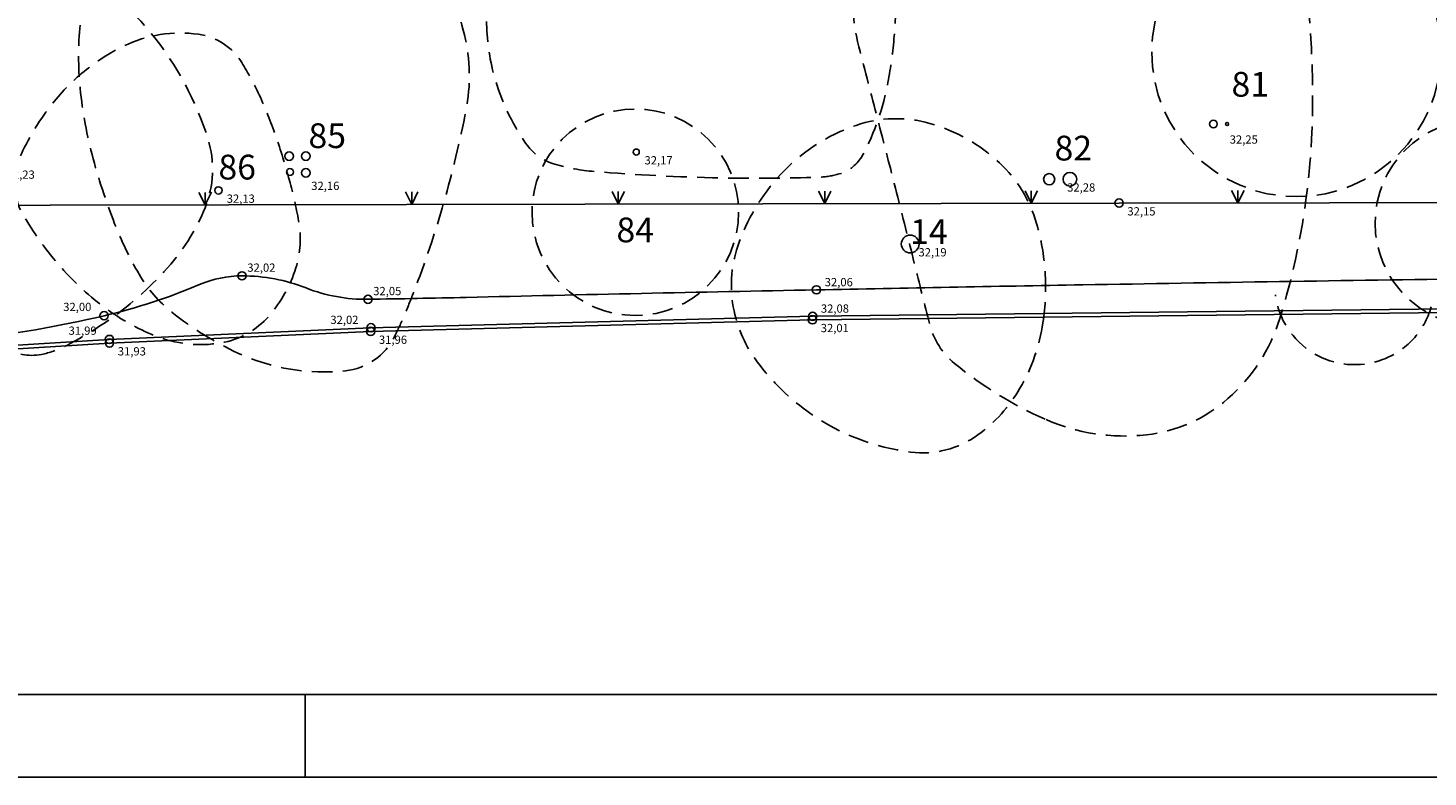
# Model space of a CAD drawing. Extents: x 60 to 353, y 89 to 241.
# Drawn here: x 95 to 129, y 89 to 107 of the extents above; entities that cross this region are included whole.
import ezdxf

# ---------------------------------------------------------------- set-up
doc = ezdxf.new("R2010")
doc.units = 0
doc.header["$PDMODE"] = 33
doc.header["$PDSIZE"] = 0.2
doc.linetypes.add('GESTICHELT', pattern=[1.5, 0.5, -0.25, 0.5, -0.25])
for name, color, linetype in [('BAEUME_H', 14, 'CONTINUOUS'), ('BAUM_NR', 3, 'CONTINUOUS'), ('BAUM_ST', 3, 'CONTINUOUS'), ('BAUMKRONE', 3, 'GESTICHELT'), ('FLAECHEN', 12, 'CONTINUOUS'), ('PUNKTE', 5, 'CONTINUOUS'), ('PUNKTE_H', 5, 'CONTINUOUS'), ('RAHMEN', 7, 'CONTINUOUS'), ('ZAUN', 5, 'CONTINUOUS'), ('ZAUN_2', 1, 'CONTINUOUS'), ('ZAUN_H', 5, 'CONTINUOUS')]:
    doc.layers.add(name, color=color, linetype=linetype)
doc.styles.add('ROMANS', font='romans')

# ---------------------------------------------------------------- blocks, each defined once
blk = doc.blocks.new('ZAUN_2')
at = {"layer": 'ZAUN_2'}
for p, q in [((-0.15, -0.3), (0, 0)), ((0, 0), (0.15, -0.3)), ((0, -0.3), (0, 0))]:
    blk.add_line(p, q, dxfattribs=at)

msp = doc.modelspace()

# ---------------------------------------------------------------- linework, layer by layer
at = {"layer": 'BAUM_ST'}
for centre, radius in [((123.857, 104.506, 532.248), 0.094), ((124.188, 104.506, 532.248), 0.037), ((101.481, 103.73, 532.156), 0.103), ((101.887, 103.73, 532.156), 0.103), ((109.884, 103.829, 532.168), 0.073), ((101.501, 103.344, 532.156), 0.083), ((101.887, 103.324, 532.156), 0.103), ((119.881, 103.171, 532.281), 0.135), ((120.382, 103.171, 532.281), 0.166), ((99.769, 102.9, 532.134), 0.089), ((116.516, 101.602, 532.19), 0.215)]:
    msp.add_circle(centre, radius, dxfattribs=at)
at = {"layer": 'BAUMKRONE', "flags": 128}
for points in [[(106.451, 108.339, -0.096), (107.143, 109.681, -0.087), (108.384, 110.789, -0.091), (109.701, 111.304, -0.061), (111.78, 111.448, -0.094), (114.632, 110.747, -0.187), (115.694, 109.658, -0.044), (116.049, 108.573, -0.053), (116.166, 107.632, -0.027), (116.13, 106.638, -0.023), (115.977, 105.512, -0.077), (115.365, 103.756, -0.204), (114.798, 103.298, -0.061), (114.306, 103.22, -0.013), (111.921, 103.203, -0.016), (108.869, 103.357, -0.05), (107.913, 103.533, -0.173), (107.207, 104.042, -0.083), (106.451, 105.653, -0.069), (106.262, 107.021, -0.071)], [(119.787, 97.358, -0.068), (117.589, 98.711, -0.16), (116.989, 99.652, -0.002), (116.615, 101.14, 0.002), (116.187, 102.846, 0.001), (115.726, 104.63, -0.001), (115.276, 106.373, -0.104), (115.182, 108.534, -0.153), (115.849, 109.862, -0.141), (117.011, 110.532, -0.087), (119.136, 110.679, -0.014), (120.339, 110.518, -0.011), (121.884, 110.236, -0.034), (124.456, 109.524, -0.069), (125.636, 108.916, -0.209), (126.052, 108.232, -0.042), (126.245, 104.439, -0.067), (125.464, 99.797, -0.138), (124.209, 97.858, -0.154), (122.236, 96.983, -0.133)], [(104.498, 100.439, -0.01), (104.26, 99.855, -0.012), (104.037, 99.369, -0.258), (102.845, 98.532, -0.136), (100.241, 98.961, -0.06), (98.641, 99.95, -0.093), (97.849, 100.868, -0.038), (97.257, 102.093, -0.029), (96.709, 103.768, -0.043), (96.412, 105.48, -0.049), (96.432, 107.013, -0.149), (97.141, 108.658, -0.128), (98.837, 109.856, -0.072), (100.139, 110.143, -0.06), (101.727, 110.069, -0.08), (103.745, 109.385, -0.111), (104.92, 108.383, -0.103), (105.726, 106.666, -0.107), (105.763, 104.838, -0.022), (105.227, 102.611, -0.022)], [(95.485, 98.93, -0.191), (94.577, 99.098, -0.082), (93.019, 100.478, -0.079), (92.049, 102.155, -0.118), (91.878, 103.452, -0.097), (92.286, 104.787, -0.058), (93.607, 106.692, -0.054), (95.025, 107.986, -0.122), (95.823, 108.312, -0.191), (96.593, 108.13, -0.069), (98.148, 106.692, -0.097), (99.517, 104.14, -0.173), (99.445, 102.48, -0.08), (98.617, 101.118, -0.064), (97.137, 99.777, -0.034), (96.058, 99.128, -0.07)], [(94.829, 103.009, -0.119), (94.961, 103.705, -0.058), (95.702, 104.939, -0.057), (96.52, 105.782, -0.059), (97.476, 106.394, -0.149), (99.285, 106.68, -0.223), (100.334, 105.997, -0.03), (100.756, 105.214, -0.025), (101.155, 104.225, -0.017), (101.488, 103.142, -0.02), (101.711, 102.163, -0.122), (101.644, 101.024, -0.104), (100.996, 99.862, -0.173), (99.834, 99.209, -0.14), (98.217, 99.386, -0.06), (97.056, 100.034, -0.055), (95.967, 101.026, -0.051), (95.026, 102.339, -0.118)], [(119.73, 99.697, -0.095), (119.174, 98.109, -0.105), (118.155, 96.981, -0.191), (116.526, 96.564, -0.121), (114.108, 97.494, -0.081), (112.812, 98.749, -0.108), (112.252, 99.982, -0.136), (112.344, 101.547, -0.105), (113.378, 103.284, -0.124), (115.205, 104.475, -0.153), (116.993, 104.522, -0.12), (118.676, 103.569, -0.135), (119.578, 102.097, -0.055), (119.782, 100.927, -0.053)]]:
    msp.add_lwpolyline(points, format="xyb", close=True, dxfattribs=at)
msp.add_lwpolyline([(129.129, 100.077, -0.117), (128.692, 99.3, -0.117), (127.952, 98.803, -0.229), (126.277, 98.958, -0.229), (125.359, 100.368)], format="xyb", dxfattribs=at)
at = {"layer": 'BAUMKRONE'}
for centre, radius in [((125.865, 106.249, 532.248), 3.5), ((109.861, 102.372, 532.168), 2.5), ((130.271, 102.112, 532.054), 2.5)]:
    msp.add_circle(centre, radius, dxfattribs=at)
at = {"layer": 'FLAECHEN'}
for points in [[(141.932, 102.504), (140.047, 100.114), (130.215, 100.042), (114.148, 99.858), (103.451, 99.575), (97.127, 99.294), (89.138, 98.799), (84.129, 98.478)], [(142.003, 102.448), (140.091, 100.024), (130.216, 99.952), (114.15, 99.768), (103.454, 99.485), (97.132, 99.204), (89.144, 98.709), (84.135, 98.388)]]:
    msp.add_lwpolyline(points, dxfattribs=at)
at = {"layer": 'FLAECHEN', "flags": 128}
msp.add_lwpolyline([(130.217, 100.762, 0.001), (120.697, 100.613, 0.001), (114.246, 100.492, 0.001), (105.77, 100.309, -0.002), (103.389, 100.264, -0.098), (101.893, 100.537, 0.094), (100.341, 100.831, 0.101), (99.314, 100.622, -0.043), (97.002, 99.866, -0.057), (90.282, 99.082, -0.247)], format="xyb", dxfattribs=at)
at = {"layer": 'PUNKTE'}
for p in [(100.341, 100.831, 532.018), (103.389, 100.264, 532.047), (114.246, 100.492, 532.059), (97.002, 99.866, 532.002), (103.461, 99.574, 532.023), (114.15, 99.768, 532.012), (114.154, 99.852, 532.076), (97.131, 99.291, 531.994), (103.454, 99.485, 531.961), (97.132, 99.204, 531.93)]:
    msp.add_point(p, dxfattribs=at)
at = {"layer": 'RAHMEN'}
for p, q in [((350.641, 90.698, 0.117), (63.87, 90.698, 0.117)), ((352.641, 88.698, 0.117), (59.87, 88.698, 0.117))]:
    msp.add_line(p, q, dxfattribs=at)
at = {"layer": 'RAHMEN', "color": 1}
msp.add_line((101.87, 88.698, 0.117), (101.87, 90.698, 0.117), dxfattribs=at)
at = {"layer": 'ZAUN'}
msp.add_point((121.574, 102.593, 532.147), dxfattribs=at)
at = {"layer": 'ZAUN_2'}
msp.add_lwpolyline([(141.948, 102.623), (121.574, 102.593), (91.378, 102.538), (90.381, 120.334), (89.619, 135.617), (88.921, 147.821)], dxfattribs=at)

# ---------------------------------------------------------------- block references
for p, rotation in [((99.448, 102.553), 180.104), ((104.448, 102.562), 180.104), ((109.448, 102.571), 180.104), ((114.448, 102.58), 180.104), ((119.448, 102.589), 180.104), ((124.448, 102.597), 180.084)]:
    msp.add_blockref('ZAUN_2', p, dxfattribs=dict(at, rotation=rotation))

# ---------------------------------------------------------------- texts
at = {"layer": 'BAEUME_H'}
for s, p in [('32,25', (124.251, 104.032, 532.248)), ('32,17', (110.084, 103.529, 532.168)), ('32,23', (94.642, 103.182, 532.232)), ('32,16', (102.016, 102.91, 532.156)), ('32,28', (120.316, 102.871, 532.281)), ('32,13', (99.969, 102.6, 532.134)), ('32,19', (116.716, 101.302, 532.19))]:
    msp.add_text(s, height=0.2, dxfattribs=at).set_placement(p)
at = {"layer": 'BAUM_NR', "style": 'ROMANS'}
for s, p in [('81', (124.295, 105.168, 532.248)), ('85', (101.949, 103.924, 532.156)), ('82', (120.011, 103.624, 532.281)), ('86', (99.769, 103.164, 532.134)), ('84', (109.405, 101.643, 532.168)), ('14', (116.516, 101.602, 532.19))]:
    msp.add_text(s, height=0.6, dxfattribs=at).set_placement(p)
at = {"layer": 'PUNKTE_H'}
for s, p in [('32,02', (100.468, 100.93, 532.018)), ('32,06', (114.446, 100.579, 532.059)), ('32,05', (103.516, 100.363, 532.047)), ('32,00', (96.012, 99.979, 532.002)), ('32,08', (114.354, 99.939, 532.076)), ('32,02', (102.478, 99.666, 532.023)), ('32,01', (114.35, 99.468, 532.012)), ('31,99', (96.141, 99.404, 531.994)), ('31,96', (103.654, 99.185, 531.961)), ('31,93', (97.332, 98.904, 531.93))]:
    msp.add_text(s, height=0.2, dxfattribs=at).set_placement(p)
at = {"layer": 'ZAUN_H'}
msp.add_text('32,15', height=0.2, dxfattribs=at).set_placement((121.774, 102.293, 532.147))

doc.saveas('drawing.dxf')
